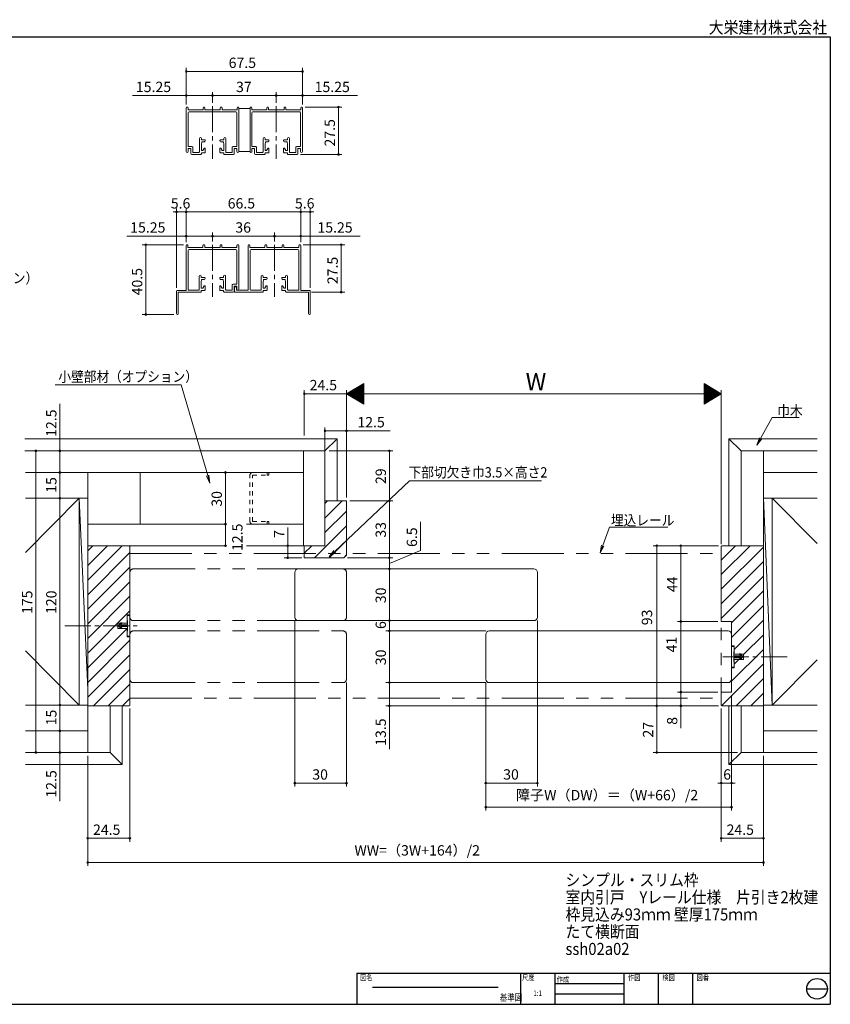
# Model space of a CAD drawing. Extents: x 5677 to 6475, y -38 to 533.
# Drawn here: x 6004 to 6475, y -38 to 533 of the extents above; entities that cross this region are included whole.
import ezdxf
from ezdxf.enums import TextEntityAlignment as Align

# ---------------------------------------------------------------- set-up
doc = ezdxf.new("R2010")
doc.units = 0
doc.header["$LTSCALE"] = 2
for name, pattern in [('DASHED1', [2.5, 1.25, -1.25]), ('dd1', [11.1, 7.5, -1.2, 1.2, -1.2]), ('DD2', [12, 6, -1.2, 1.2, -1.2, 1.2, -1.2])]:
    doc.linetypes.add(name, pattern=pattern)
for name, color, linetype, lineweight in [('AM_0', 7, 'CONTINUOUS', 20), ('AM_2', 4, 'CONTINUOUS', 13), ('AM_5', 3, 'CONTINUOUS', 9), ('CONT_S_2', 2, 'CONTINUOUS', 13), ('MJ', 2, 'CONTINUOUS', 20), ('OS', 2, 'CONTINUOUS', 15), ('WK', 7, 'CONTINUOUS', 30), ('１点斜線', 4, 'dd1', 13), ('２点斜線', 4, 'DD2', 13)]:
    doc.layers.add(name, color=color, linetype=linetype, lineweight=lineweight)
doc.styles.add('SIMPLEX', font='simplex.shx', dxfattribs={"bigfont": 'extfont2.shx'})
doc.styles.get("Standard").update_dxf_attribs({"font": 'romans.shx', "width": 0.83, "bigfont": 'extfont2.shx'})

msp = doc.modelspace()

# ---------------------------------------------------------------- linework, layer by layer
at = {"layer": 'AM_0', "color": 7, "linetype": 'Continuous'}
for p, q in [((6100.91, 456.68), (6100.91, 481.95)), ((6101.91, 481.95), (6101.91, 480.75)), ((6101.91, 480.75), (6110.66, 480.75)), ((6110.66, 481.95), (6110.66, 480.75)), ((6111.66, 481.95), (6111.66, 480.75)), ((6111.66, 480.75), (6116.16, 480.75)), ((6120.66, 480.75), (6116.16, 480.75)), ((6120.66, 481.95), (6120.66, 480.75)), ((6121.66, 481.95), (6121.66, 480.75)), ((6130.41, 480.75), (6121.66, 480.75)), ((6130.41, 481.95), (6130.41, 480.75)), ((6131.41, 456.68), (6131.41, 481.95)), ((6137.91, 456.68), (6137.91, 481.95)), ((6138.91, 481.95), (6138.91, 480.75)), ((6138.91, 480.75), (6147.66, 480.75)), ((6147.66, 481.95), (6147.66, 480.75)), ((6148.66, 481.95), (6148.66, 480.75)), ((6148.66, 480.75), (6153.16, 480.75)), ((6157.66, 480.75), (6153.16, 480.75)), ((6157.66, 481.95), (6157.66, 480.75)), ((6158.66, 481.95), (6158.66, 480.75)), ((6167.41, 480.75), (6158.66, 480.75)), ((6167.41, 481.95), (6167.41, 480.75)), ((6168.41, 456.68), (6168.41, 481.95)), ((6102.06, 459.6), (6102.06, 479.1)), ((6102.56, 479.6), (6129.76, 479.6)), ((6130.26, 459.6), (6130.26, 479.1)), ((6139.06, 459.6), (6139.06, 479.1)), ((6139.56, 479.6), (6166.76, 479.6)), ((6167.26, 459.6), (6167.26, 479.1)), ((6108.51, 456.4), (6108.51, 464.12)), ((6109.66, 464.12), (6109.66, 463.4)), ((6111.61, 463.4), (6109.66, 463.4)), ((6111.91, 463.1), (6111.91, 462.75)), ((6120.41, 463.1), (6120.41, 462.75)), ((6120.71, 463.4), (6122.66, 463.4)), ((6122.66, 464.12), (6122.66, 463.4)), ((6123.81, 456.4), (6123.81, 464.12)), ((6145.51, 456.4), (6145.51, 464.12)), ((6146.66, 464.12), (6146.66, 463.4)), ((6148.61, 463.4), (6146.66, 463.4)), ((6148.91, 463.1), (6148.91, 462.75)), ((6157.41, 463.1), (6157.41, 462.75)), ((6157.71, 463.4), (6159.66, 463.4)), ((6159.66, 464.12), (6159.66, 463.4)), ((6160.81, 456.4), (6160.81, 464.12)), ((6104.21, 459.6), (6102.06, 459.6)), ((6102.06, 458.45), (6103.56, 458.45)), ((6102.06, 456.68), (6102.06, 458.45)), ((6103.56, 455.45), (6103.56, 458.45)), ((6104.71, 459.1), (6104.71, 456.1)), ((6109.66, 460.75), (6109.86, 462.25)), ((6109.66, 457.25), (6109.66, 460.75)), ((6110.76, 457.25), (6109.66, 457.25)), ((6111.41, 462.25), (6109.86, 462.25)), ((6110.76, 457.65), (6111.41, 458.65)), ((6110.76, 457.25), (6110.76, 457.65)), ((6111.61, 458.65), (6111.41, 458.65)), ((6111.91, 458.35), (6111.91, 456.25)), ((6120.41, 458.35), (6120.41, 456.25)), ((6120.71, 458.65), (6120.91, 458.65)), ((6120.91, 462.25), (6122.46, 462.25)), ((6121.56, 457.65), (6120.91, 458.65)), ((6121.56, 457.25), (6121.56, 457.65)), ((6121.56, 457.25), (6122.66, 457.25)), ((6122.66, 460.75), (6122.46, 462.25)), ((6122.66, 457.25), (6122.66, 460.75)), ((6127.61, 459.1), (6127.61, 456.1)), ((6128.11, 459.6), (6130.26, 459.6)), ((6130.26, 458.45), (6128.76, 458.45)), ((6128.76, 455.45), (6128.76, 458.45)), ((6130.26, 456.68), (6130.26, 458.45)), ((6141.21, 459.6), (6139.06, 459.6)), ((6139.06, 458.45), (6140.56, 458.45)), ((6139.06, 456.68), (6139.06, 458.45)), ((6140.56, 455.45), (6140.56, 458.45)), ((6141.71, 459.1), (6141.71, 456.1)), ((6146.66, 460.75), (6146.86, 462.25)), ((6146.66, 457.25), (6146.66, 460.75)), ((6147.76, 457.25), (6146.66, 457.25)), ((6148.41, 462.25), (6146.86, 462.25)), ((6147.76, 457.65), (6148.41, 458.65)), ((6147.76, 457.25), (6147.76, 457.65)), ((6148.61, 458.65), (6148.41, 458.65)), ((6148.91, 458.35), (6148.91, 456.25)), ((6157.41, 458.35), (6157.41, 456.25)), ((6157.71, 458.65), (6157.91, 458.65)), ((6157.91, 462.25), (6159.46, 462.25)), ((6158.56, 457.65), (6157.91, 458.65)), ((6158.56, 457.25), (6158.56, 457.65)), ((6158.56, 457.25), (6159.66, 457.25)), ((6159.66, 460.75), (6159.46, 462.25)), ((6159.66, 457.25), (6159.66, 460.75)), ((6164.61, 459.1), (6164.61, 456.1)), ((6165.11, 459.6), (6167.26, 459.6)), ((6167.26, 458.45), (6165.76, 458.45)), ((6165.76, 455.45), (6165.76, 458.45)), ((6167.26, 456.68), (6167.26, 458.45)), ((6109.36, 454.95), (6104.06, 454.95)), ((6108.21, 456.1), (6104.71, 456.1)), ((6111.61, 455.95), (6109.66, 455.95)), ((6109.66, 455.25), (6109.66, 455.95)), ((6120.71, 455.95), (6122.66, 455.95)), ((6122.66, 455.25), (6122.66, 455.95)), ((6122.96, 454.95), (6128.26, 454.95)), ((6124.11, 456.1), (6127.61, 456.1)), ((6146.36, 454.95), (6141.06, 454.95)), ((6145.21, 456.1), (6141.71, 456.1)), ((6148.61, 455.95), (6146.66, 455.95)), ((6146.66, 455.25), (6146.66, 455.95)), ((6157.71, 455.95), (6159.66, 455.95)), ((6159.66, 455.25), (6159.66, 455.95)), ((6159.96, 454.95), (6165.26, 454.95)), ((6161.11, 456.1), (6164.61, 456.1))]:
    msp.add_line(p, q, dxfattribs=at)
at = {"layer": 'AM_0'}
for p, q in [((6131.41, 456.68), (6131.41, 481.68)), ((6131.41, 481.68), (6137.91, 481.68)), ((6137.91, 481.68), (6137.91, 456.68)), ((6137.91, 456.68), (6131.41, 456.68)), ((6100.85, 376.04), (6100.85, 402.04)), ((6101.85, 402.04), (6101.85, 400.84)), ((6101.85, 400.84), (6110.6, 400.84)), ((6110.6, 402.04), (6110.6, 400.84)), ((6111.6, 402.04), (6111.6, 400.84)), ((6111.6, 400.84), (6116.1, 400.84)), ((6120.6, 400.84), (6116.1, 400.84)), ((6120.6, 402.04), (6120.6, 400.84)), ((6121.6, 402.04), (6121.6, 400.84)), ((6130.35, 400.84), (6121.6, 400.84)), ((6130.35, 402.04), (6130.35, 400.84)), ((6131.35, 376.77), (6131.35, 402.04)), ((6136.85, 376.19), (6136.85, 402.04)), ((6137.85, 402.04), (6137.85, 400.84)), ((6137.85, 400.84), (6146.6, 400.84)), ((6146.6, 402.04), (6146.6, 400.84)), ((6147.6, 402.04), (6147.6, 400.84)), ((6147.6, 400.84), (6152.1, 400.84)), ((6156.6, 400.84), (6152.1, 400.84)), ((6156.6, 402.04), (6156.6, 400.84)), ((6157.6, 402.04), (6157.6, 400.84)), ((6166.35, 400.84), (6157.6, 400.84)), ((6166.35, 402.04), (6166.35, 400.84)), ((6167.35, 376.04), (6167.35, 402.04)), ((6102, 376.19), (6102, 399.19)), ((6102.5, 399.69), (6129.7, 399.69)), ((6129.7, 399.69), (6121.6, 399.69)), ((6130.2, 379.69), (6130.2, 399.19)), ((6138, 376.49), (6138, 399.19)), ((6138.5, 399.69), (6165.7, 399.69)), ((6166.2, 376.19), (6166.2, 399.19)), ((6108.45, 376.49), (6108.45, 384.21)), ((6109.6, 384.21), (6109.6, 383.49)), ((6111.55, 383.49), (6109.6, 383.49)), ((6111.85, 383.19), (6111.85, 382.84)), ((6120.35, 383.19), (6120.35, 382.84)), ((6120.65, 383.49), (6122.6, 383.49)), ((6122.6, 384.21), (6122.6, 383.49)), ((6123.75, 376.49), (6123.75, 384.21)), ((6144.45, 376.49), (6144.45, 384.21)), ((6145.6, 384.21), (6145.6, 383.49)), ((6147.55, 383.49), (6145.6, 383.49)), ((6147.85, 383.19), (6147.85, 382.84)), ((6156.35, 383.19), (6156.35, 382.84)), ((6156.65, 383.49), (6158.6, 383.49)), ((6158.6, 384.21), (6158.6, 383.49)), ((6159.75, 376.49), (6159.75, 384.21)), ((6109.6, 380.84), (6109.8, 382.34)), ((6109.6, 377.34), (6109.6, 380.84)), ((6110.7, 377.34), (6109.6, 377.34)), ((6111.35, 382.34), (6109.8, 382.34)), ((6110.7, 377.74), (6111.35, 378.74)), ((6110.7, 377.34), (6110.7, 377.74)), ((6111.55, 378.74), (6111.35, 378.74)), ((6111.85, 378.44), (6111.85, 376.34)), ((6120.35, 378.44), (6120.35, 376.34)), ((6120.65, 378.74), (6120.85, 378.74)), ((6120.85, 382.34), (6122.4, 382.34)), ((6121.5, 377.74), (6120.85, 378.74)), ((6121.5, 377.34), (6121.5, 377.74)), ((6121.5, 377.34), (6122.6, 377.34)), ((6122.6, 380.84), (6122.4, 382.34)), ((6122.6, 377.34), (6122.6, 380.84)), ((6127.55, 379.19), (6127.55, 376.19)), ((6128.05, 379.69), (6130.2, 379.69)), ((6128.7, 375.54), (6128.7, 378.54)), ((6130.2, 378.54), (6128.7, 378.54)), ((6128.92, 377.44), (6128.92, 375.04)), ((6130.12, 377.44), (6130.12, 376.19)), ((6130.2, 376.77), (6130.2, 378.54)), ((6145.6, 380.84), (6145.8, 382.34)), ((6145.6, 377.34), (6145.6, 380.84)), ((6146.7, 377.34), (6145.6, 377.34)), ((6147.35, 382.34), (6145.8, 382.34)), ((6146.7, 377.74), (6147.35, 378.74)), ((6146.7, 377.34), (6146.7, 377.74)), ((6147.55, 378.74), (6147.35, 378.74)), ((6147.85, 378.44), (6147.85, 376.34)), ((6156.35, 378.44), (6156.35, 376.34)), ((6156.65, 378.74), (6156.85, 378.74)), ((6156.85, 382.34), (6158.4, 382.34)), ((6157.5, 377.74), (6156.85, 378.74)), ((6157.5, 377.34), (6157.5, 377.74)), ((6157.5, 377.34), (6158.6, 377.34)), ((6158.6, 380.84), (6158.4, 382.34)), ((6158.6, 377.34), (6158.6, 380.84)), ((6095.25, 375.54), (6095.25, 362.54)), ((6095.75, 376.04), (6100.85, 376.04)), ((6096.25, 374.74), (6096.25, 362.54)), ((6096.55, 375.04), (6109.3, 375.04)), ((6108.15, 376.19), (6102, 376.19)), ((6111.55, 376.04), (6109.6, 376.04)), ((6109.6, 375.34), (6109.6, 376.04)), ((6120.65, 376.04), (6122.6, 376.04)), ((6122.6, 375.34), (6122.6, 376.04)), ((6122.9, 375.04), (6128.2, 375.04)), ((6124.05, 376.19), (6127.55, 376.19)), ((6128.92, 375.04), (6145.3, 375.04)), ((6136.85, 376.19), (6130.12, 376.19)), ((6138.3, 376.19), (6144.15, 376.19)), ((6147.55, 376.04), (6145.6, 376.04)), ((6145.6, 375.34), (6145.6, 376.04)), ((6156.65, 376.04), (6158.6, 376.04)), ((6158.6, 375.34), (6158.6, 376.04)), ((6158.9, 375.04), (6166.2, 375.04)), ((6160.05, 376.19), (6166.2, 376.19)), ((6171.65, 375.04), (6166.2, 375.04)), ((6172.45, 376.04), (6167.35, 376.04)), ((6171.95, 374.74), (6171.95, 362.54)), ((6172.95, 375.54), (6172.95, 362.54)), ((6181.45, 253.84), (6181.45, 227.84)), ((6181.45, 253.84), (6193.95, 253.84)), ((6193.95, 222.34), (6193.95, 253.84)), ((6067.61, 227.84), (6043.61, 227.84)), ((6043.61, 227.84), (6043.61, 134.84)), ((6067.61, 227.84), (6068.11, 227.34)), ((6068.11, 187.74), (6068.11, 227.34)), ((6169.45, 227.84), (6181.45, 227.84)), ((6169.45, 220.84), (6169.45, 227.84)), ((6412.14, 227.84), (6411.64, 227.34)), ((6411.64, 227.34), (6411.64, 183.84)), ((6412.14, 227.84), (6436.14, 227.84)), ((6436.14, 134.84), (6436.14, 227.84)), ((6192.45, 220.84), (6169.45, 220.84)), ((6192.45, 220.84), (6193.95, 222.34)), ((6163.95, 212.34), (6163.95, 186.34)), ((6165.95, 214.34), (6302.84, 214.34)), ((6304.84, 212.34), (6304.84, 186.34)), ((6068.11, 187.74), (6066.61, 187.74)), ((6066.61, 187.74), (6066.61, 182.84)), ((6165.95, 184.34), (6302.84, 184.34)), ((6411.64, 183.84), (6417.64, 183.84)), ((6417.64, 169.74), (6417.64, 183.84)), ((6066.61, 182.84), (6061.11, 182.84)), ((6061.11, 182.84), (6061.11, 179.84)), ((6061.11, 179.84), (6066.61, 179.84)), ((6066.61, 179.84), (6066.61, 174.94)), ((6276.84, 178.34), (6415.64, 178.34)), ((6066.61, 174.94), (6068.11, 174.94)), ((6068.11, 135.34), (6068.11, 174.94)), ((6274.84, 150.34), (6274.84, 176.34)), ((6417.64, 150.34), (6417.64, 176.34)), ((6417.64, 169.74), (6419.14, 169.74)), ((6419.14, 169.74), (6419.14, 164.84)), ((6419.14, 164.84), (6424.64, 164.84)), ((6424.64, 161.84), (6419.14, 161.84)), ((6419.14, 161.84), (6419.14, 156.94)), ((6424.64, 164.84), (6424.64, 161.84)), ((6419.14, 156.94), (6417.64, 156.94)), ((6417.64, 142.84), (6417.64, 156.94)), ((6415.64, 148.34), (6276.84, 148.34)), ((6411.64, 135.34), (6411.64, 142.84)), ((6411.64, 142.84), (6417.64, 142.84)), ((6067.61, 134.84), (6043.61, 134.84)), ((6067.61, 134.84), (6068.11, 135.34)), ((6411.64, 135.34), (6412.14, 134.84)), ((6412.14, 134.84), (6436.14, 134.84))]:
    msp.add_line(p, q, dxfattribs=at)
at = {"layer": 'AM_0', "color": 7, "linetype": 'Continuous'}
for centre, radius, start, end in [((6101.41, 481.95), 0.5, 0, 180), ((6111.16, 481.95), 0.5, 0, 180), ((6121.16, 481.95), 0.5, 0, 180), ((6130.91, 481.95), 0.5, 0, 180), ((6138.41, 481.95), 0.5, 0, 180), ((6148.16, 481.95), 0.5, 0, 180), ((6158.16, 481.95), 0.5, 0, 180), ((6167.91, 481.95), 0.5, 0, 180), ((6102.56, 479.1), 0.5, 90, 180), ((6129.76, 479.1), 0.5, 0, 90), ((6139.56, 479.1), 0.5, 90, 180), ((6166.76, 479.1), 0.5, 0, 90), ((6109.08, 464.12), 0.575, 0, 180), ((6111.61, 463.1), 0.3, 0, 90), ((6120.71, 463.1), 0.3, 90, 180), ((6123.23, 464.12), 0.575, 0, 180), ((6146.08, 464.12), 0.575, 0, 180), ((6148.61, 463.1), 0.3, 0, 90), ((6157.71, 463.1), 0.3, 90, 180), ((6160.23, 464.12), 0.575, 0, 180), ((6104.21, 459.1), 0.5, 0, 90), ((6111.41, 462.75), 0.5, 270, 0), ((6111.61, 458.35), 0.3, 0, 90), ((6120.91, 462.75), 0.5, 180, 270), ((6120.71, 458.35), 0.3, 90, 180), ((6128.11, 459.1), 0.5, 90, 180), ((6141.21, 459.1), 0.5, 0, 90), ((6148.41, 462.75), 0.5, 270, 0), ((6148.61, 458.35), 0.3, 0, 90), ((6157.91, 462.75), 0.5, 180, 270), ((6157.71, 458.35), 0.3, 90, 180), ((6165.11, 459.1), 0.5, 90, 180), ((6101.48, 456.68), 0.575, 180, 0), ((6104.06, 455.45), 0.5, 180, 270), ((6108.21, 456.4), 0.3, 270, 0), ((6109.36, 455.25), 0.3, 270, 0), ((6111.61, 456.25), 0.3, 270, 0), ((6120.71, 456.25), 0.3, 180, 270), ((6122.96, 455.25), 0.3, 180, 270), ((6124.11, 456.4), 0.3, 180, 270), ((6128.26, 455.45), 0.5, 270, 0), ((6130.83, 456.68), 0.575, 180, 0), ((6138.48, 456.68), 0.575, 180, 0), ((6141.06, 455.45), 0.5, 180, 270), ((6145.21, 456.4), 0.3, 270, 0), ((6146.36, 455.25), 0.3, 270, 0), ((6148.61, 456.25), 0.3, 270, 0), ((6157.71, 456.25), 0.3, 180, 270), ((6159.96, 455.25), 0.3, 180, 270), ((6161.11, 456.4), 0.3, 180, 270), ((6165.26, 455.45), 0.5, 270, 0), ((6167.83, 456.68), 0.575, 180, 0)]:
    msp.add_arc(centre, radius, start, end, dxfattribs=at)
at = {"layer": 'AM_0'}
for centre, radius, start, end in [((6101.35, 402.04), 0.5, 0, 180), ((6111.1, 402.04), 0.5, 0, 180), ((6121.1, 402.04), 0.5, 0, 180), ((6130.85, 402.04), 0.5, 0, 180), ((6137.35, 402.04), 0.5, 0, 180), ((6147.1, 402.04), 0.5, 0, 180), ((6157.1, 402.04), 0.5, 0, 180), ((6166.85, 402.04), 0.5, 0, 180), ((6102.5, 399.19), 0.5, 90, 180), ((6102.5, 399.19), 0.5, 90, 180), ((6129.7, 399.19), 0.5, 0, 90), ((6129.7, 399.19), 0.5, 0, 90), ((6138.5, 399.19), 0.5, 90, 180), ((6138.5, 399.19), 0.5, 90, 180), ((6165.7, 399.19), 0.5, 0, 90), ((6165.7, 399.19), 0.5, 0, 90), ((6109.02, 384.21), 0.575, 0, 180), ((6111.55, 383.19), 0.3, 0, 90), ((6120.65, 383.19), 0.3, 90, 180), ((6123.17, 384.21), 0.575, 0, 180), ((6145.02, 384.21), 0.575, 0, 180), ((6147.55, 383.19), 0.3, 0, 90), ((6156.65, 383.19), 0.3, 90, 180), ((6159.17, 384.21), 0.575, 0, 180), ((6111.35, 382.84), 0.5, 270, 0), ((6111.55, 378.44), 0.3, 0, 90), ((6120.85, 382.84), 0.5, 180, 270), ((6120.65, 378.44), 0.3, 90, 180), ((6128.05, 379.19), 0.5, 90, 180), ((6129.52, 377.44), 0.6, 0, 180), ((6147.35, 382.84), 0.5, 270, 0), ((6147.55, 378.44), 0.3, 0, 90), ((6156.85, 382.84), 0.5, 180, 270), ((6156.65, 378.44), 0.3, 90, 180), ((6095.75, 375.54), 0.5, 90, 180), ((6096.55, 374.74), 0.3, 90, 180), ((6108.15, 376.49), 0.3, 270, 0), ((6109.3, 375.34), 0.3, 270, 0), ((6111.55, 376.34), 0.3, 270, 0), ((6120.65, 376.34), 0.3, 180, 270), ((6122.9, 375.34), 0.3, 180, 270), ((6124.05, 376.49), 0.3, 180, 270), ((6128.2, 375.54), 0.5, 270, 0), ((6130.77, 376.77), 0.575, 180, 0), ((6138.3, 376.49), 0.3, 180, 270), ((6144.15, 376.49), 0.3, 270, 0), ((6145.3, 375.34), 0.3, 270, 0), ((6147.55, 376.34), 0.3, 270, 0), ((6156.65, 376.34), 0.3, 180, 270), ((6158.9, 375.34), 0.3, 180, 270), ((6160.05, 376.49), 0.3, 180, 270), ((6171.65, 374.74), 0.3, 0, 90), ((6172.45, 375.54), 0.5, 0, 90), ((6095.75, 362.54), 0.5, 180, 0), ((6172.45, 362.54), 0.5, 180, 0), ((6165.95, 212.34), 2, 90, 180), ((6302.84, 212.34), 2, 0, 90), ((6165.95, 186.34), 2, 180, 270), ((6302.84, 186.34), 2, 270, 0), ((6276.84, 176.34), 2, 90, 180), ((6415.64, 176.34), 2, 0, 90), ((6276.84, 150.34), 2, 180, 270), ((6415.64, 150.34), 2, 270, 0)]:
    msp.add_arc(centre, radius, start, end, dxfattribs=at)
at = {"layer": 'AM_2'}
for p, q in [((6061.61, 181.44), (6062.95, 182.99)), ((6062.62, 181.84), (6063.61, 182.99)), ((6063.61, 182.99), (6062.95, 182.99)), ((6066.81, 181.84), (6066.61, 187.34)), ((6067.61, 187.34), (6066.61, 187.34)), ((6068.11, 186.84), (6068.11, 175.84)), ((6061.61, 181.24), (6061.61, 181.44)), ((6061.61, 181.24), (6062.95, 179.69)), ((6066.81, 181.84), (6062.62, 181.84)), ((6066.81, 180.84), (6062.62, 180.84)), ((6062.62, 180.84), (6063.61, 179.69)), ((6063.61, 179.69), (6062.95, 179.69)), ((6066.81, 180.84), (6066.61, 175.34)), ((6067.61, 175.34), (6066.61, 175.34)), ((6417.64, 157.84), (6417.64, 168.84)), ((6418.14, 169.34), (6419.14, 169.34)), ((6418.94, 163.84), (6419.14, 169.34)), ((6418.94, 163.84), (6423.13, 163.84)), ((6418.94, 162.84), (6423.13, 162.84)), ((6418.94, 162.84), (6419.14, 157.34)), ((6423.13, 163.84), (6422.14, 164.99)), ((6422.14, 164.99), (6422.8, 164.99)), ((6423.13, 162.84), (6422.14, 161.69)), ((6422.14, 161.69), (6422.8, 161.69)), ((6424.14, 163.44), (6422.8, 164.99)), ((6424.14, 163.24), (6422.8, 161.69)), ((6424.14, 163.44), (6424.14, 163.24)), ((6418.14, 157.34), (6419.14, 157.34))]:
    msp.add_line(p, q, dxfattribs=at)
for centre, start, end in [((6067.61, 186.84), 0, 90), ((6067.61, 175.84), 270, 0), ((6418.14, 168.84), 90, 180), ((6418.14, 157.84), 180, 270)]:
    msp.add_arc(centre, 0.5, start, end, dxfattribs=at)
at = {"layer": 'AM_5'}
for p, q in [((6100.91, 483.95), (6100.91, 505.14)), ((6100.91, 503.14), (6168.41, 503.14)), ((6168.41, 483.95), (6168.41, 505.14)), ((6100.91, 489.14), (6069.62, 489.14)), ((6100.91, 483.95), (6100.91, 491.14)), ((6116.16, 489.14), (6100.91, 489.14)), ((6116.16, 484.92), (6116.16, 491.14)), ((6116.16, 484.92), (6116.16, 491.14)), ((6153.16, 489.14), (6116.16, 489.14)), ((6153.16, 484.92), (6153.16, 491.14)), ((6153.16, 484.92), (6153.16, 491.14)), ((6153.16, 489.14), (6168.41, 489.14)), ((6168.41, 483.95), (6168.41, 491.14)), ((6168.41, 489.14), (6200.32, 489.14)), ((6169.91, 482.45), (6191.26, 482.45)), ((6189.26, 482.45), (6189.26, 454.95)), ((6167.26, 454.95), (6191.26, 454.95)), ((6095.25, 377.54), (6095.25, 423.56)), ((6100.85, 404.04), (6100.85, 423.56)), ((6100.85, 404.04), (6100.85, 423.56)), ((6167.35, 404.04), (6167.35, 423.56)), ((6167.35, 404.04), (6167.35, 423.56)), ((6172.95, 377.54), (6172.95, 423.56)), ((6095.25, 421.56), (6093.25, 421.56)), ((6100.85, 421.56), (6095.25, 421.56)), ((6100.85, 421.56), (6102.85, 421.56)), ((6167.35, 421.56), (6100.85, 421.56)), ((6167.35, 421.56), (6165.35, 421.56)), ((6167.35, 421.56), (6172.95, 421.56)), ((6172.95, 421.56), (6174.95, 421.56)), ((6100.85, 407.56), (6066.33, 407.56)), ((6100.85, 404.04), (6100.85, 409.56)), ((6116.1, 407.56), (6100.85, 407.56)), ((6116.1, 404.4), (6116.1, 409.56)), ((6116.1, 404.4), (6116.1, 409.56)), ((6116.1, 407.56), (6152.1, 407.56)), ((6152.1, 404.4), (6152.1, 409.56)), ((6152.1, 404.4), (6152.1, 409.56)), ((6152.1, 407.56), (6167.35, 407.56)), ((6167.35, 404.04), (6167.35, 409.56)), ((6167.35, 407.56), (6201.94, 407.56)), ((6099.35, 402.54), (6075.35, 402.54)), ((6077.35, 402.54), (6077.35, 362.04)), ((6168.85, 402.54), (6192.91, 402.54)), ((6190.91, 402.54), (6190.91, 375.04)), ((6173.65, 375.04), (6192.91, 375.04)), ((6093.75, 362.04), (6075.35, 362.04)), ((6097.95, 321.13), (6024.7, 321.13)), ((6113.33, 268.51), (6097.95, 321.13)), ((6193.95, 316.05), (6203.95, 322.05)), ((6200.75, 311.97), (6200.75, 320.13)), ((6200.95, 311.85), (6200.95, 320.25)), ((6201.15, 311.73), (6201.15, 320.37)), ((6201.35, 311.61), (6201.35, 320.49)), ((6201.55, 311.49), (6201.55, 320.61)), ((6201.75, 311.37), (6201.75, 320.73)), ((6201.95, 311.25), (6201.95, 320.85)), ((6202.15, 311.13), (6202.15, 320.97)), ((6202.35, 311.01), (6202.35, 321.09)), ((6202.55, 310.89), (6202.55, 321.21)), ((6202.75, 310.77), (6202.75, 321.33)), ((6202.95, 310.65), (6202.95, 321.45)), ((6203.15, 310.53), (6203.15, 321.57)), ((6203.35, 310.41), (6203.35, 321.69)), ((6203.55, 310.29), (6203.55, 321.81)), ((6203.75, 310.17), (6203.75, 321.93)), ((6203.95, 310.05), (6203.95, 322.05)), ((6411.64, 316.05), (6401.64, 322.05)), ((6401.64, 322.05), (6401.64, 310.05)), ((6401.84, 321.93), (6401.84, 310.17)), ((6402.04, 321.81), (6402.04, 310.29)), ((6402.24, 321.69), (6402.24, 310.41)), ((6402.44, 321.57), (6402.44, 310.53)), ((6402.64, 321.45), (6402.64, 310.65)), ((6402.84, 321.33), (6402.84, 310.77)), ((6403.04, 321.21), (6403.04, 310.89)), ((6403.24, 321.09), (6403.24, 311.01)), ((6403.44, 320.97), (6403.44, 311.13)), ((6403.64, 320.85), (6403.64, 311.25)), ((6403.84, 320.73), (6403.84, 311.37)), ((6404.04, 320.61), (6404.04, 311.49)), ((6404.24, 320.49), (6404.24, 311.61)), ((6404.44, 320.37), (6404.44, 311.73)), ((6404.64, 320.25), (6404.64, 311.85)), ((6404.84, 320.13), (6404.84, 311.97)), ((6169.45, 291.84), (6169.45, 318.05)), ((6193.95, 316.05), (6169.45, 316.05)), ((6193.95, 260.84), (6193.95, 318.05)), ((6193.95, 316.05), (6411.64, 316.05)), ((6193.95, 316.05), (6203.95, 310.05)), ((6194.15, 315.93), (6194.15, 316.17)), ((6194.35, 315.81), (6194.35, 316.29)), ((6194.55, 315.69), (6194.55, 316.41)), ((6194.75, 315.57), (6194.75, 316.53)), ((6194.95, 315.45), (6194.95, 316.65)), ((6195.15, 315.33), (6195.15, 316.77)), ((6195.35, 315.21), (6195.35, 316.89)), ((6195.55, 315.09), (6195.55, 317.01)), ((6195.75, 314.97), (6195.75, 317.13)), ((6195.95, 314.85), (6195.95, 317.25)), ((6196.15, 314.73), (6196.15, 317.37)), ((6196.35, 314.61), (6196.35, 317.49)), ((6196.55, 314.49), (6196.55, 317.61)), ((6196.75, 314.37), (6196.75, 317.73)), ((6196.95, 314.25), (6196.95, 317.85)), ((6197.15, 314.13), (6197.15, 317.97)), ((6197.35, 314.01), (6197.35, 318.09)), ((6197.55, 313.89), (6197.55, 318.21)), ((6197.75, 313.77), (6197.75, 318.33)), ((6197.95, 313.65), (6197.95, 318.45)), ((6198.15, 313.53), (6198.15, 318.57)), ((6198.35, 313.41), (6198.35, 318.69)), ((6198.55, 313.29), (6198.55, 318.81)), ((6198.75, 313.17), (6198.75, 318.93)), ((6198.95, 313.05), (6198.95, 319.05)), ((6199.15, 312.93), (6199.15, 319.17)), ((6199.35, 312.81), (6199.35, 319.29)), ((6199.55, 312.69), (6199.55, 319.41)), ((6199.75, 312.57), (6199.75, 319.53)), ((6199.95, 312.45), (6199.95, 319.65)), ((6200.15, 312.33), (6200.15, 319.77)), ((6200.35, 312.21), (6200.35, 319.89)), ((6200.55, 312.09), (6200.55, 320.01)), ((6411.64, 316.05), (6401.64, 310.05)), ((6405.04, 320.01), (6405.04, 312.09)), ((6405.24, 319.89), (6405.24, 312.21)), ((6405.44, 319.77), (6405.44, 312.33)), ((6405.64, 319.65), (6405.64, 312.45)), ((6405.84, 319.53), (6405.84, 312.57)), ((6406.04, 319.41), (6406.04, 312.69)), ((6406.24, 319.29), (6406.24, 312.81)), ((6406.44, 319.17), (6406.44, 312.93)), ((6406.64, 319.05), (6406.64, 313.05)), ((6406.84, 318.93), (6406.84, 313.17)), ((6407.04, 318.81), (6407.04, 313.29)), ((6407.24, 318.69), (6407.24, 313.41)), ((6407.44, 318.57), (6407.44, 313.53)), ((6407.64, 318.45), (6407.64, 313.65)), ((6407.84, 318.33), (6407.84, 313.77)), ((6408.04, 318.21), (6408.04, 313.89)), ((6408.24, 318.09), (6408.24, 314.01)), ((6408.44, 317.97), (6408.44, 314.13)), ((6408.64, 317.85), (6408.64, 314.25)), ((6408.84, 317.73), (6408.84, 314.37)), ((6409.04, 317.61), (6409.04, 314.49)), ((6409.24, 317.49), (6409.24, 314.61)), ((6409.44, 317.37), (6409.44, 314.73)), ((6409.64, 317.25), (6409.64, 314.85)), ((6409.84, 317.13), (6409.84, 314.97)), ((6410.04, 317.01), (6410.04, 315.09)), ((6410.24, 316.89), (6410.24, 315.21)), ((6410.44, 316.77), (6410.44, 315.33)), ((6410.64, 316.65), (6410.64, 315.45)), ((6410.84, 316.53), (6410.84, 315.57)), ((6411.04, 316.41), (6411.04, 315.69)), ((6411.24, 316.29), (6411.24, 315.81)), ((6411.44, 316.17), (6411.44, 315.93)), ((6411.64, 228.67), (6411.64, 318.05)), ((6027.49, 282.84), (6027.49, 310.15)), ((6434.46, 290.05), (6441.23, 302.33)), ((6441.23, 302.33), (6456.81, 302.33)), ((6181.45, 255.84), (6181.45, 296.52)), ((6193.95, 294.52), (6181.45, 294.52)), ((6193.95, 255.84), (6193.95, 296.52)), ((6193.95, 294.52), (6219.42, 294.52)), ((6009.06, 282.84), (6015.49, 282.84)), ((6013.49, 282.84), (6013.49, 107.84)), ((6041.61, 282.84), (6025.49, 282.84)), ((6027.49, 270.34), (6027.49, 282.84)), ((6183.95, 282.84), (6220.86, 282.84)), ((6218.86, 253.84), (6218.86, 282.84)), ((6041.61, 270.34), (6025.49, 270.34)), ((6041.61, 270.34), (6025.49, 270.34)), ((6027.49, 255.34), (6027.49, 270.34)), ((6123.58, 270.34), (6123.58, 240.34)), ((6187.1, 224.48), (6230.6, 265.57)), ((6230.6, 265.57), (6307.27, 265.57)), ((6036.61, 255.34), (6025.49, 255.34)), ((6036.61, 255.34), (6025.49, 255.34)), ((6027.49, 255.34), (6027.49, 135.34)), ((6195.95, 253.84), (6220.86, 253.84)), ((6195.95, 253.84), (6220.86, 253.84)), ((6218.86, 220.84), (6218.86, 253.84)), ((6123.58, 240.34), (6123.58, 227.84)), ((6236.96, 241.67), (6236.96, 225.1)), ((6159.81, 227.84), (6159.81, 238.36)), ((6342.78, 227.87), (6346.65, 238.64)), ((6346.65, 238.64), (6380.59, 238.64)), ((6167.45, 227.84), (6157.81, 227.84)), ((6159.81, 220.84), (6159.81, 227.84)), ((6236.96, 225.1), (6218.86, 217.59)), ((6410.14, 227.84), (6372.14, 227.84)), ((6374.14, 227.84), (6374.14, 134.84)), ((6410.14, 227.84), (6386.14, 227.84)), ((6388.14, 227.84), (6388.14, 183.84)), ((6167.95, 220.84), (6157.81, 220.84)), ((6194.45, 220.84), (6220.86, 220.84)), ((6194.45, 220.84), (6220.86, 220.84)), ((6218.86, 214.34), (6218.86, 220.84)), ((6193.95, 214.34), (6220.86, 214.34)), ((6193.95, 214.34), (6220.86, 214.34)), ((6218.86, 214.34), (6218.86, 184.34)), ((6163.95, 184.34), (6163.95, 88.04)), ((6193.95, 184.34), (6220.86, 184.34)), ((6193.95, 184.34), (6220.86, 184.34)), ((6218.86, 184.34), (6218.86, 186.34)), ((6218.86, 184.34), (6218.86, 178.34)), ((6304.84, 184.34), (6304.84, 88.07)), ((6409.64, 183.84), (6386.14, 183.84)), ((6409.64, 183.84), (6386.14, 183.84)), ((6388.14, 183.84), (6388.14, 142.84)), ((6274.84, 178.34), (6216.86, 178.34)), ((6274.84, 178.34), (6216.86, 178.34)), ((6218.86, 178.34), (6218.86, 148.34)), ((6218.86, 178.34), (6218.86, 176.34)), ((6193.95, 148.34), (6193.95, 88.04)), ((6274.84, 148.34), (6216.86, 148.34)), ((6274.84, 148.34), (6216.86, 148.34)), ((6218.86, 148.34), (6218.86, 134.84)), ((6274.84, 148.34), (6274.84, 74.07)), ((6274.84, 148.34), (6274.84, 88.07)), ((6409.64, 142.84), (6386.14, 142.84)), ((6409.64, 142.84), (6386.14, 142.84)), ((6388.14, 142.84), (6388.14, 134.84)), ((6417.64, 140.84), (6417.64, 74.07)), ((6417.64, 140.84), (6417.64, 88.07)), ((6036.61, 135.34), (6025.49, 135.34)), ((6036.61, 135.34), (6025.49, 135.34)), ((6027.49, 135.34), (6027.49, 120.34)), ((6068.11, 133.34), (6068.11, 56)), ((6410.14, 134.84), (6216.86, 134.84)), ((6218.86, 134.84), (6218.86, 109.67)), ((6410.14, 134.84), (6372.14, 134.84)), ((6410.14, 134.84), (6372.14, 134.84)), ((6374.14, 134.84), (6374.14, 107.84)), ((6410.14, 134.84), (6386.14, 134.84)), ((6388.14, 134.84), (6388.14, 121.87)), ((6411.64, 133.34), (6411.64, 56)), ((6411.64, 133.34), (6411.64, 88.07)), ((6029.59, 120.34), (6025.49, 120.34)), ((6029.59, 120.34), (6025.49, 120.34)), ((6027.49, 120.34), (6027.49, 107.84)), ((6030.08, 107.84), (6011.49, 107.84)), ((6029.59, 107.84), (6025.49, 107.84)), ((6027.49, 107.84), (6027.49, 79.62)), ((6043.61, 105.84), (6043.61, 42)), ((6043.61, 105.84), (6043.61, 56)), ((6421.14, 107.84), (6372.14, 107.84)), ((6436.14, 105.84), (6436.14, 42)), ((6436.14, 105.84), (6436.14, 56)), ((6163.95, 90.04), (6193.95, 90.04)), ((6274.84, 90.07), (6304.84, 90.07)), ((6411.64, 90.07), (6409.64, 90.07)), ((6411.64, 90.07), (6417.64, 90.07)), ((6417.64, 90.07), (6419.64, 90.07)), ((6417.64, 76.07), (6274.84, 76.07)), ((6068.11, 58), (6043.61, 58)), ((6411.64, 58), (6436.14, 58)), ((6043.61, 44), (6436.14, 44))]:
    msp.add_line(p, q, dxfattribs=at)
at = {"layer": 'AM_5', "extrusion": (0, 0, -1)}
for p, q in [((6433.8, 290.41), (6432.28, 286.11)), ((6432.28, 286.11), (6434.46, 290.05)), ((6435.11, 289.68), (6432.28, 286.11)), ((6114.05, 268.72), (6114.59, 264.19)), ((6112.61, 268.3), (6114.59, 264.19)), ((6114.59, 264.19), (6113.33, 268.51)), ((6186.59, 225.03), (6183.83, 221.39)), ((6183.83, 221.39), (6187.1, 224.48)), ((6187.62, 223.94), (6183.83, 221.39)), ((6342.07, 228.13), (6341.26, 223.64)), ((6341.26, 223.64), (6342.78, 227.87)), ((6343.48, 227.62), (6341.26, 223.64))]:
    msp.add_line(p, q, dxfattribs=at)
at = {"layer": 'AM_5'}
for centre in [(6100.91, 503.14), (6168.41, 503.14), (6100.91, 489.14), (6116.16, 489.14), (6116.16, 489.14), (6153.16, 489.14), (6153.16, 489.14), (6168.41, 489.14), (6189.26, 482.45), (6189.26, 454.95), (6095.25, 421.56), (6100.85, 421.56), (6100.85, 421.56), (6167.35, 421.56), (6167.35, 421.56), (6172.95, 421.56), (6100.85, 407.56), (6116.1, 407.56), (6116.1, 407.56), (6152.1, 407.56), (6152.1, 407.56), (6167.35, 407.56), (6077.35, 402.54), (6190.91, 402.54), (6190.91, 375.04), (6077.35, 362.04), (6169.45, 316.05), (6181.45, 294.52), (6193.95, 294.52), (6013.49, 282.84), (6027.49, 282.84), (6218.86, 282.84), (6027.49, 270.34), (6027.49, 270.34), (6123.58, 270.34), (6027.49, 255.34), (6027.49, 255.34), (6218.86, 253.84), (6218.86, 253.84), (6123.58, 240.34), (6123.58, 240.34), (6123.58, 227.84), (6159.81, 227.84), (6374.14, 227.84), (6388.14, 227.84), (6159.81, 220.84), (6218.86, 220.84), (6218.86, 220.84), (6218.86, 214.34), (6218.86, 214.34), (6218.86, 184.34), (6218.86, 184.34), (6388.14, 183.84), (6388.14, 183.84), (6218.86, 178.34), (6218.86, 178.34), (6218.86, 148.34), (6218.86, 148.34), (6388.14, 142.84), (6388.14, 142.84), (6027.49, 135.34), (6027.49, 135.34), (6218.86, 134.84), (6374.14, 134.84), (6374.14, 134.84), (6388.14, 134.84), (6027.49, 120.34), (6027.49, 120.34), (6013.49, 107.84), (6027.49, 107.84), (6374.14, 107.84), (6163.95, 90.04), (6193.95, 90.04), (6274.84, 90.07), (6304.84, 90.07), (6411.64, 90.07), (6417.64, 90.07), (6274.84, 76.07), (6417.64, 76.07), (6043.61, 58), (6068.11, 58), (6411.64, 58), (6436.14, 58), (6043.61, 44), (6436.14, 44)]:
    msp.add_circle(centre, 0.5, dxfattribs=at)
at = {"layer": 'CONT_S_2', "lineweight": 5}
for p, q in [((6188.45, 289.84), (6007.06, 289.84)), ((6188.45, 289.84), (6181.45, 282.84)), ((6188.45, 289.84), (6188.45, 253.84)), ((6416.14, 289.84), (6467.36, 289.84)), ((6416.14, 289.84), (6423.14, 282.84)), ((6416.14, 227.84), (6416.14, 289.84)), ((6063.61, 100.84), (6063.61, 134.84)), ((6416.14, 100.84), (6416.14, 134.84)), ((6063.61, 100.84), (6056.61, 107.84)), ((6416.14, 100.84), (6423.14, 107.84)), ((6063.61, 100.84), (6007.56, 100.84)), ((6416.14, 100.84), (6467.36, 100.84))]:
    msp.add_line(p, q, dxfattribs=at)
at = {"layer": 'CONT_S_2', "linetype": 'Continuous'}
for p, q in [((6181.45, 252.38), (6182.9, 253.84)), ((6181.45, 243.9), (6191.39, 253.84)), ((6181.45, 235.41), (6193.95, 247.91)), ((6175.36, 220.84), (6193.95, 239.43)), ((6183.85, 220.84), (6193.95, 230.94)), ((6043.61, 224.86), (6046.6, 227.84)), ((6043.61, 216.37), (6055.08, 227.84)), ((6043.61, 207.89), (6063.57, 227.84)), ((6043.61, 199.4), (6068.11, 223.9)), ((6169.45, 223.41), (6173.88, 227.84)), ((6411.64, 219.53), (6419.95, 227.84)), ((6411.64, 211.04), (6428.43, 227.84)), ((6411.64, 202.56), (6436.14, 227.06)), ((6192.33, 220.84), (6193.95, 222.46)), ((6411.64, 194.07), (6436.14, 218.57)), ((6043.61, 190.92), (6068.11, 215.42)), ((6043.61, 182.43), (6068.11, 206.93)), ((6411.64, 185.59), (6436.14, 210.09)), ((6417.64, 183.1), (6436.14, 201.6)), ((6043.61, 173.95), (6068.11, 198.45)), ((6043.61, 165.46), (6068.11, 189.96)), ((6417.64, 174.62), (6436.14, 193.12)), ((6419.14, 167.63), (6436.14, 184.63)), ((6043.61, 156.98), (6066.48, 179.84)), ((6043.61, 148.49), (6068.11, 172.99)), ((6424.64, 164.65), (6436.14, 176.15)), ((6417.64, 149.16), (6436.14, 167.66)), ((6043.61, 140), (6068.11, 164.5)), ((6419.14, 159.15), (6421.83, 161.84)), ((6046.93, 134.84), (6068.11, 156.02)), ((6411.97, 135.01), (6436.14, 159.18)), ((6420.29, 134.84), (6436.14, 150.69)), ((6055.42, 134.84), (6068.11, 147.53)), ((6063.9, 134.84), (6068.11, 139.05)), ((6428.77, 134.84), (6436.14, 142.21))]:
    msp.add_line(p, q, dxfattribs=at)
at = {"layer": 'OS'}
for p, q in [((6181.45, 282.84), (6007.06, 282.84)), ((6168.95, 227.84), (6168.95, 282.84)), ((6181.45, 253.84), (6181.45, 282.84)), ((6423.14, 282.84), (6423.14, 227.84)), ((6423.14, 282.84), (6467.36, 282.84)), ((6436.14, 282.84), (6436.14, 227.84)), ((6168.95, 270.34), (6007.56, 270.34)), ((6043.61, 270.34), (6043.61, 227.84)), ((6074.11, 270.34), (6074.11, 240.34)), ((6436.14, 270.34), (6467.36, 270.34)), ((6038.61, 255.34), (6007.56, 223.93)), ((6007.56, 255.34), (6043.61, 255.34)), ((6043.61, 144.34), (6038.61, 255.34)), ((6038.61, 135.34), (6038.61, 255.34)), ((6436.14, 255.34), (6441.14, 135.34)), ((6436.14, 255.34), (6467.36, 255.34)), ((6441.14, 255.34), (6467.36, 229.12)), ((6441.14, 255.34), (6441.14, 135.34)), ((6043.61, 240.34), (6124.48, 240.34)), ((6135.79, 240.34), (6168.95, 240.34)), ((6067.61, 227.84), (6124.48, 227.84)), ((6135.79, 227.84), (6169.95, 227.84)), ((6038.61, 135.34), (6007.56, 166.9)), ((6441.14, 135.34), (6467.36, 161.56)), ((6007.56, 135.34), (6043.61, 135.34)), ((6043.61, 107.84), (6043.61, 134.84)), ((6056.61, 107.84), (6056.61, 134.84)), ((6423.14, 134.84), (6423.14, 107.84)), ((6436.14, 135.34), (6467.36, 135.34)), ((6436.14, 134.84), (6436.14, 107.84)), ((6043.61, 120.34), (6007.56, 120.34)), ((6436.14, 120.34), (6467.36, 120.34)), ((6056.61, 107.84), (6007.56, 107.84)), ((6423.14, 107.84), (6467.36, 107.84))]:
    msp.add_line(p, q, dxfattribs=at)
at = {"layer": 'OS', "linetype": 'DASHED1'}
for p, q in [((6137.85, 241.94), (6137.85, 268.74)), ((6139.45, 270.34), (6147.85, 270.34)), ((6139.45, 268.74), (6147.85, 268.74)), ((6139.45, 241.94), (6139.45, 268.74)), ((6147.85, 268.74), (6147.85, 270.34)), ((6147.85, 268.74), (6148.85, 268.74)), ((6148.85, 268.74), (6148.85, 270.34)), ((6139.45, 241.94), (6147.85, 241.94)), ((6139.45, 240.34), (6147.85, 240.34)), ((6147.85, 241.94), (6148.85, 241.94)), ((6147.85, 240.34), (6147.85, 241.94)), ((6148.85, 240.34), (6148.85, 241.94))]:
    msp.add_line(p, q, dxfattribs=at)
for centre, start, end in [((6139.45, 268.74), 90, 180), ((6139.45, 241.94), 180, 270)]:
    msp.add_arc(centre, 1.6, start, end, dxfattribs=at)
at = {"layer": 'WK'}
for p, q in [((5681, 523.14), (6475, 523.14)), ((6475, 523.14), (6475, -38.36)), ((6200, -20.36), (6475, -20.36)), ((6200, -20.36), (6200, -38.36)), ((6295, -20.36), (6295, -38.36)), ((6315, -20.36), (6315, -38.36)), ((6355, -20.36), (6355, -38.36)), ((6375, -20.36), (6375, -38.36)), ((6395, -20.36), (6395, -38.36)), ((6209, -28.36), (6282, -28.36)), ((6315, -26.36), (6355, -26.36)), ((6315, -32.36), (6355, -32.36)), ((6461.31, -29.36), (6473.31, -29.36)), ((5681, -38.36), (6475, -38.36))]:
    msp.add_line(p, q, dxfattribs=at)
msp.add_circle((6467.31, -29.36), 6, dxfattribs=at)
at = {"layer": '１点斜線'}
for p, q in [((6116.16, 482.92), (6116.16, 452.47)), ((6153.16, 482.92), (6153.16, 452.47)), ((6116.1, 402.4), (6116.1, 372.33)), ((6152.1, 402.4), (6152.1, 372.33)), ((6030.42, 181.34), (6074.18, 181.34)), ((6412.64, 163.34), (6452.06, 163.34))]:
    msp.add_line(p, q, dxfattribs=at)
at = {"layer": '２点斜線', "ltscale": 3}
for p, q in [((6068.11, 223.34), (6411.64, 223.34)), ((6411.64, 223.34), (6411.64, 139.34)), ((6068.11, 212.34), (6068.11, 186.34)), ((6070.11, 214.34), (6191.95, 214.34)), ((6193.95, 212.34), (6193.95, 186.34)), ((6070.11, 184.34), (6191.95, 184.34)), ((6070.11, 178.34), (6191.95, 178.34)), ((6068.11, 176.34), (6068.11, 150.34)), ((6193.95, 176.34), (6193.95, 150.34)), ((6070.11, 148.34), (6191.95, 148.34)), ((6068.11, 139.34), (6411.64, 139.34))]:
    msp.add_line(p, q, dxfattribs=at)
for centre, start, end in [((6070.11, 212.34), 90, 180), ((6191.95, 212.34), 0, 90), ((6070.11, 186.34), 180, 270), ((6191.95, 186.34), 270, 0), ((6070.11, 176.34), 90, 180), ((6191.95, 176.34), 0, 90), ((6070.11, 150.34), 180, 270), ((6191.95, 150.34), 270, 0)]:
    msp.add_arc(centre, 2, start, end, dxfattribs=at)

# ---------------------------------------------------------------- texts
at = {"layer": 'AM_5', "style": 'SIMPLEX'}
for s, height, p in [('67.5', 6, (6125.51, 505.14)), ('15.25', 6, (6071.62, 491.14)), ('37', 6, (6129.8, 491.14)), ('15.25', 6, (6175.46, 491.14)), ('5.6', 6, (6091.9, 423.56)), ('66.5', 6, (6124.95, 423.56)), ('5.6', 6, (6164, 423.56)), ('15.25', 6, (6068.33, 409.56)), ('36', 6, (6129.38, 409.56)), ('15.25', 6, (6177.08, 409.56)), ('W', 10, (6298.03, 318.05)), ('24.5', 6, (6172.55, 318.05)), ('12.5', 6, (6200.28, 296.52)), ('30', 6, (6174.09, 92.04)), ('30', 6, (6284.98, 92.07)), ('6', 6, (6412.78, 92.07)), ('障子W（DW）＝（W+66）/2', 6, (6292.38, 80.07)), ('24.5', 6, (6046.72, 60)), ('24.5', 6, (6414.74, 60)), ('WW=（3W+164）/2', 6, (6198.56, 48))]:
    msp.add_text(s, height=height, dxfattribs=at).set_placement(p)
for s, p in [('27.5', (6187.26, 459.55)), ('27.5', (6188.91, 379.64)), ('40.5', (6075.35, 373.14)), ('12.5', (6025.49, 291.01)), ('29', (6216.86, 263.63)), ('15', (6025.49, 258.56)), ('30', (6121.58, 250.48)), ('12.5', (6133.57, 224.77)), ('33', (6216.86, 232.48)), ('7', (6157.81, 232.36)), ('6.5', (6234.96, 227.1)), ('44', (6386.14, 200.84)), ('175', (6011.49, 188.2)), ('120', (6025.49, 188.2)), ('30', (6216.86, 194.48)), ('93', (6371.49, 181.67)), ('6', (6216.86, 179.48)), ('41', (6385.78, 165.9)), ('30', (6216.86, 158.48)), ('15', (6025.49, 123.56)), ('13.5', (6216.86, 111.67)), ('8', (6386.14, 123.87)), ('27', (6372.14, 116.48)), ('12.5', (6025.49, 81.62))]:
    msp.add_text(s, height=6, rotation=90, dxfattribs=at).set_placement(p)
at = {"layer": 'AM_5', "width": 0.9}
for s, p in [('下地上枠（オプション）', (5933.84, 380.18)), ('小壁部材（オプション）', (6026.6, 322.95)), ('巾木', (6444.2, 303.14)), ('下部切欠き巾3.5×高さ2', (6230.04, 267.41)), ('埋込レール', (6347.6, 239.59))]:
    msp.add_text(s, height=6, dxfattribs=at).set_placement(p)
at = {"layer": 'MJ', "width": 0.9}
for s, p in [('シンプル・スリム枠', (6321.17, 30.29)), ('室内引戸\u3000Yレール仕様\u3000片引き2枚建', (6321.17, 20.29)), ('枠見込み93ｍｍ 壁厚175ｍｍ', (6321.17, 10.29)), ('たて横断面', (6321.17, 0.29)), ('ssh02a02', (6321.17, -9.71))]:
    msp.add_text(s, height=7, dxfattribs=at).set_placement(p)
at = {"layer": 'WK', "width": 0.9}
msp.add_text('大栄建材株式会社', height=7, dxfattribs=at).set_placement((6473.17, 525.14), align=Align.RIGHT)
at = {"layer": 'WK'}
for s, height, width, p in [('図名', 3.2, 0.83, (6201.8, -24.46)), ('尺度', 3.2, 0.83, (6295.93, -24.46)), ('作成', 3.2, 0.83, (6316.06, -25.46)), ('作図', 3.2, 0.83, (6357.43, -24.46)), ('検図', 3.2, 0.83, (6377.43, -24.46)), ('図番', 3.2, 0.83, (6397.3, -24.46)), ('基準図', 4, 0.8, (6283, -36.36))]:
    msp.add_text(s, height=height, dxfattribs=dict(at, width=width)).set_placement(p)
at = {"layer": 'WK', "width": 0.83}
msp.add_text('1:1', height=3.2, dxfattribs=at).set_placement((6305, -32.36), align=Align.MIDDLE)

doc.saveas('drawing.dxf')
